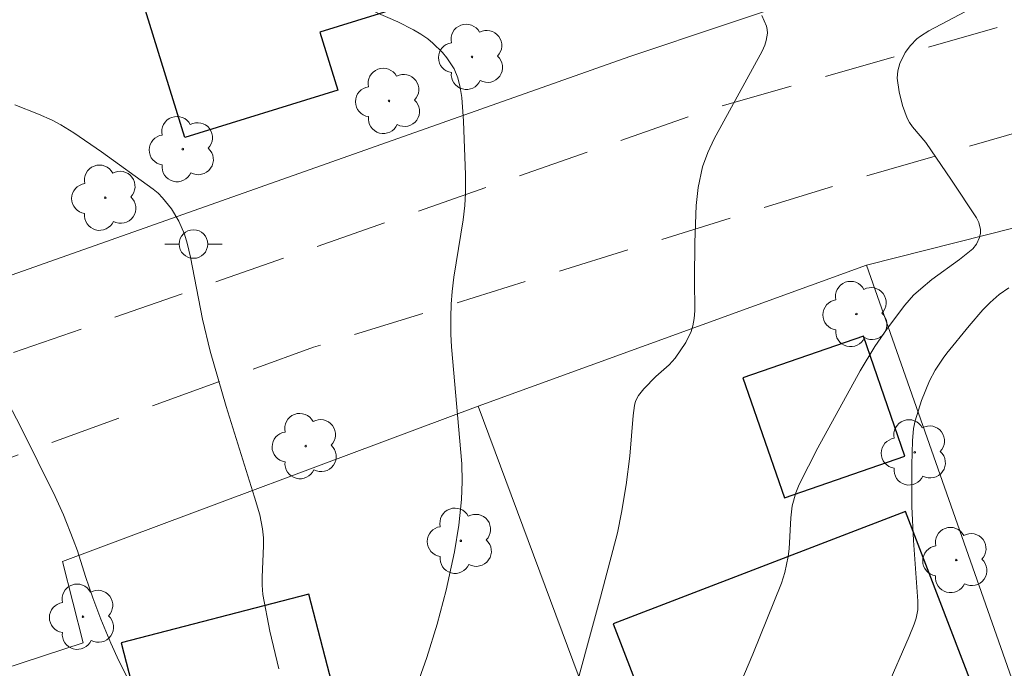
# Model space of a CAD drawing. Units: metres. Extents: x 291795 to 292310, y 1662713 to 1663277.
# Drawn here: x 291926 to 291960, y 1662884 to 1662907 of the extents above; entities that cross this region are included whole.
import ezdxf

# ---------------------------------------------------------------- set-up
doc = ezdxf.new("R2010")
doc.units = ezdxf.units.M
doc.header["$MEASUREMENT"] = 0
doc.linetypes.add('HIDDEN', pattern=[0.375, 0.25, -0.125])
for name, color, linetype, lineweight, true_color in [('Arvores_Isoladas', 7, 'Continuous', 18, 0x00ff33), ('Curvas_Intermediarias', 7, 'Continuous', 9, 0x783c14), ('Curvas_Mestras', 7, 'Continuous', 20, 0x783c14)]:
    doc.layers.add(name, color=color, linetype=linetype, lineweight=lineweight, true_color=true_color)
for name, color, linetype, lineweight in [('Cerca', 8, 'Cerca', 20), ('Edificacoes', 7, 'Continuous', 30), ('Nao_Pavimentada_S_Mfio', 10, 'HIDDEN', 15), ('Poste', 7, 'Continuous', 9)]:
    doc.layers.add(name, color=color, linetype=linetype, lineweight=lineweight)
doc.styles.get("Standard").update_dxf_attribs({"font": 'arial.ttf'})
doc.linetypes.add('Cerca', pattern='A,10,0,["X",Standard,S=1,R=0,X=0,Y=-0.5],0.1', length=10.1)

# ---------------------------------------------------------------- blocks, each defined once
blk = doc.blocks.new('Arvore')
at = {"layer": 'Arvores_Isoladas'}
blk.add_lwpolyline([(-0.718, 0.493, 0.872324), (-0.722, -0.551, 0.862983), (0.284, -0.827, 0.900105), (0.89, 0.029, 0.863155), (0.262, 0.861, 0.882486)], format="xyb", close=True, dxfattribs=at)
blk.add_circle((0, 0), 0.0286, dxfattribs=at)
blk = doc.blocks.new('Poste')
at = {"layer": 'Poste'}
blk.add_lwpolyline([(0, 0.5, 1), (0, -0.5, 1)], format="xyb", close=True, dxfattribs=at)
for points in [[(-0.5, 0), (-1, 0)], [(0.5, 0), (1, 0)]]:
    blk.add_lwpolyline(points, dxfattribs=at)

msp = doc.modelspace()

# ---------------------------------------------------------------- linework, layer by layer
at = {"layer": 'Cerca', "flags": 128}
for points in [[(291925.187, 1662897.453), (291947.181, 1662905.221), (291953.878, 1662907.478)], [(291955.469, 1662897.93), (291969.024, 1662901.356), (291969.978, 1662901.568)], [(291941.881, 1662892.999), (291955.469, 1662897.93)], [(291955.469, 1662897.93), (291967.519, 1662863.617), (291954.505, 1662859.061)], [(291909.402, 1662878.63), (291914, 1662880.112), (291928.068, 1662884.713), (291927.342, 1662887.564), (291941.881, 1662892.999)], [(291941.881, 1662892.999), (291951.624, 1662866.807), (291953.227, 1662862.498), (291954.505, 1662859.061)]]:
    msp.add_lwpolyline(points, dxfattribs=at)
at = {"layer": 'Curvas_Intermediarias', "flags": 128}
for points, elevation in [([(291938.291, 1662906.782), (291939.069, 1662906.434), (291939.615, 1662906.161), (291939.876, 1662906.007), (291940.123, 1662905.838), (291940.301, 1662905.693), (291940.632, 1662905.361), (291940.781, 1662905.179), (291941.038, 1662904.797), (291941.174, 1662904.483), (291941.256, 1662904.141), (291941.305, 1662903.794), (291941.374, 1662902.968), (291941.438, 1662901.09), (291941.444, 1662900.442), (291941.417, 1662900.013), (291941.354, 1662899.511), (291941.034, 1662897.51), (291940.969, 1662897.008), (291940.935, 1662896.561), (291940.925, 1662896.112), (291940.927, 1662895.514), (291940.951, 1662895.065), (291941.312, 1662890.983), (291941.316, 1662890.357), (291941.299, 1662889.731), (291941.208, 1662888.828), (291941.058, 1662887.898), (291940.767, 1662886.553), (291940.447, 1662885.375), (291940.081, 1662884.198), (291937.785, 1662877.704)], 92), ([(291945.069, 1662882.29), (291946.166, 1662886.316), (291946.751, 1662888.566), (291946.898, 1662889.27), (291947.058, 1662890.243), (291947.181, 1662891.25), (291947.301, 1662892.663), (291947.349, 1662893.018), (291947.389, 1662893.166), (291947.488, 1662893.369), (291947.671, 1662893.601), (291948.09, 1662894.033), (291948.562, 1662894.446), (291948.772, 1662894.673), (291949.14, 1662895.216), (291949.331, 1662895.605), (291949.394, 1662895.807), (291949.441, 1662896.067), (291949.462, 1662896.335), (291949.45, 1662897.431), (291949.464, 1662898.725), (291949.505, 1662900.018), (291949.581, 1662900.647), (291949.731, 1662901.372), (291949.917, 1662901.865), (291950.136, 1662902.349), (291951.818, 1662905.415), (291951.905, 1662905.622), (291951.953, 1662905.787), (291951.996, 1662906.039), (291951.995, 1662906.166), (291951.961, 1662906.288), (291951.8, 1662906.664)], 91), ([(291934.914, 1662883.802), (291934.596, 1662885.121), (291934.352, 1662886.412), (291934.323, 1662886.738), (291934.321, 1662887.012), (291934.374, 1662888.111), (291934.37, 1662888.384), (291934.338, 1662888.707), (291934.241, 1662889.188), (291934.063, 1662889.817), (291933.063, 1662892.988), (291932.508, 1662894.921), (291932.236, 1662896.037), (291931.82, 1662898.212), (291931.706, 1662898.692), (291931.609, 1662899.012), (291931.417, 1662899.47), (291931.152, 1662899.893), (291930.838, 1662900.284), (291930.683, 1662900.442), (291930.512, 1662900.585), (291928.708, 1662901.89), (291927.738, 1662902.555), (291927.288, 1662902.83), (291926.979, 1662902.995), (291926.497, 1662903.214), (291925.673, 1662903.531)], 93), ([(291956.171, 1662883.138), (291956.957, 1662884.938), (291957.136, 1662885.369), (291957.205, 1662885.581), (291957.255, 1662885.872), (291957.259, 1662886.169), (291957.107, 1662888.3), (291957.053, 1662889.48), (291957.045, 1662890.94), (291957.074, 1662891.785), (291957.111, 1662892.208), (291957.165, 1662892.483), (291957.39, 1662893.189), (291957.667, 1662893.878), (291957.87, 1662894.255), (291958.143, 1662894.678), (291958.271, 1662894.85), (291959.059, 1662895.81), (291959.538, 1662896.361), (291959.791, 1662896.622), (291960.101, 1662896.895), (291960.439, 1662897.138)], 89), ([(291929.708, 1662883.307), (291929.316, 1662884.088), (291929.035, 1662884.7), (291928.685, 1662885.539), (291928.406, 1662886.285), (291928.143, 1662887.037), (291927.863, 1662887.935), (291927.721, 1662888.331), (291927.375, 1662889.195), (291927.088, 1662889.831), (291925.87, 1662892.284), (291925.304, 1662893.375)], 94)]:
    msp.add_lwpolyline(points, dxfattribs=dict(at, elevation=elevation))
at = {"layer": 'Curvas_Mestras', "elevation": 90, "flags": 128}
msp.add_lwpolyline([(291950.037, 1662880.881), (291951.489, 1662884.322), (291952.496, 1662886.806), (291952.608, 1662887.172), (291952.724, 1662887.733), (291952.756, 1662888.001), (291952.812, 1662889.085), (291952.87, 1662889.507), (291952.99, 1662889.965), (291953.11, 1662890.256), (291953.765, 1662891.532), (291955.242, 1662894.226), (291955.753, 1662895.077), (291956.204, 1662895.729), (291956.8, 1662896.527), (291957.114, 1662896.872), (291957.36, 1662897.1), (291957.748, 1662897.423), (291958.716, 1662898.129), (291959.183, 1662898.497), (291959.307, 1662898.662), (291959.413, 1662898.89), (291959.451, 1662899.052), (291959.451, 1662899.175), (291959.39, 1662899.423), (291959.314, 1662899.585), (291958.434, 1662900.905), (291957.535, 1662902.213), (291957.076, 1662902.767), (291956.974, 1662902.912), (291956.892, 1662903.065), (291956.723, 1662903.516), (291956.604, 1662903.989), (291956.541, 1662904.463), (291956.558, 1662904.725), (291956.631, 1662904.986), (291956.821, 1662905.361), (291957.007, 1662905.616), (291957.228, 1662905.842), (291957.35, 1662905.938), (291957.649, 1662906.129), (291958.923, 1662906.796)], dxfattribs=at)
at = {"layer": 'Edificacoes', "flags": 128}
for points in [[(291937.262, 1662915.017), (291939.699, 1662907.112), (291936.344, 1662906.078), (291936.972, 1662904.044), (291931.623, 1662902.396), (291929.994, 1662907.68), (291928.041, 1662907.078), (291926.213, 1662913.008), (291928.204, 1662913.622), (291928.525, 1662912.744)], [(291951.138, 1662893.989), (291952.592, 1662889.784), (291956.811, 1662891.244), (291955.356, 1662895.448)], [(291956.826, 1662889.312), (291946.607, 1662885.383), (291949.295, 1662878.395), (291950.976, 1662879.041), (291950.663, 1662879.857), (291959.199, 1662883.14)], [(291937.329, 1662881.116), (291935.961, 1662886.414), (291929.392, 1662884.718), (291931.674, 1662875.88), (291934.239, 1662876.542), (291933.87, 1662877.97), (291937.874, 1662879.004)]]:
    msp.add_lwpolyline(points, close=True, dxfattribs=at)
at = {"layer": 'Nao_Pavimentada_S_Mfio', "ltscale": 10, "flags": 128}
for points in [[(292293.036, 1662893.302), (292276.954, 1662901.271), (292266.509, 1662906.273), (292261.726, 1662909.318), (292259.085, 1662911.383), (292256.971, 1662913.353), (292251.514, 1662920.77), (292241.834, 1662934.082), (292233.058, 1662944.525), (292223.021, 1662954.922), (292216.751, 1662960.773), (292215.856, 1662961.547), (292214.925, 1662962.117), (292214.33, 1662962.497), (292213.611, 1662962.759), (292212.652, 1662962.87), (292211.935, 1662962.894), (292211.831, 1662962.84), (292210.5, 1662962.624), (292208.594, 1662962.255), (292204.757, 1662961.506), (292190.621, 1662958.801), (292160.224, 1662953.26), (292126.342, 1662945.897), (292105.289, 1662941.01), (292094.677, 1662938.554), (292076.401, 1662933.764), (292068.344, 1662931.571), (292030.321, 1662922.133), (292003.36, 1662916.534), (291975.168, 1662910.543), (291949.98, 1662903.375), (291920.022, 1662892.909), (291896.831, 1662885.397), (291884.145, 1662881.746), (291872.929, 1662879.271), (291861.504, 1662876.385), (291853.766, 1662874.504), (291844.968, 1662872.555), (291836.808, 1662871.281), (291823.132, 1662868.971), (291811.37, 1662867.096)], [(291811.373, 1662862.075), (291819.93, 1662863.147), (291844.858, 1662867.248), (291858.091, 1662868.83), (291860.837, 1662868.85), (291865.729, 1662869.762), (291870.72, 1662871.683), (291878.773, 1662874.787), (291885.738, 1662877.273), (291892.672, 1662879.765), (291898.261, 1662881.523), (291915.089, 1662887.405), (291936.118, 1662895.055), (291955.305, 1662900.998), (291974.57, 1662906.583), (291997.013, 1662911.38), (292013.968, 1662914.399), (292037.373, 1662919.484), (292063.148, 1662926.12), (292081.742, 1662930.569), (292104.325, 1662935.207), (292136.765, 1662941.553), (292163.685, 1662948.052), (292187.834, 1662953.743), (292207.139, 1662958.143), (292208.174, 1662958.077), (292209.631, 1662957.746), (292211.326, 1662957.031), (292214.151, 1662954.93), (292227.118, 1662942.686), (292238.329, 1662931.18), (292245.146, 1662923.75), (292247.099, 1662920.861), (292250.7, 1662913.818), (292252.337, 1662911.966), (292254.757, 1662909.808), (292258.5, 1662907.376), (292280.175, 1662895.716), (292293.039, 1662889.218)]]:
    msp.add_lwpolyline(points, dxfattribs=at)

# ---------------------------------------------------------------- block references
at = {"layer": 'Arvores_Isoladas'}
for p in [(291941.667, 1662905.213), (291938.765, 1662903.673), (291931.55, 1662901.986), (291928.838, 1662900.285), (291955.112, 1662896.218), (291935.848, 1662891.598), (291957.154, 1662891.377), (291941.275, 1662888.286), (291958.605, 1662887.612), (291928.059, 1662885.629)]:
    msp.add_blockref('Arvore', p, dxfattribs=at)
at = {"layer": 'Poste'}
msp.add_blockref('Poste', (291931.924, 1662898.666), dxfattribs=at)

doc.saveas('drawing.dxf')
